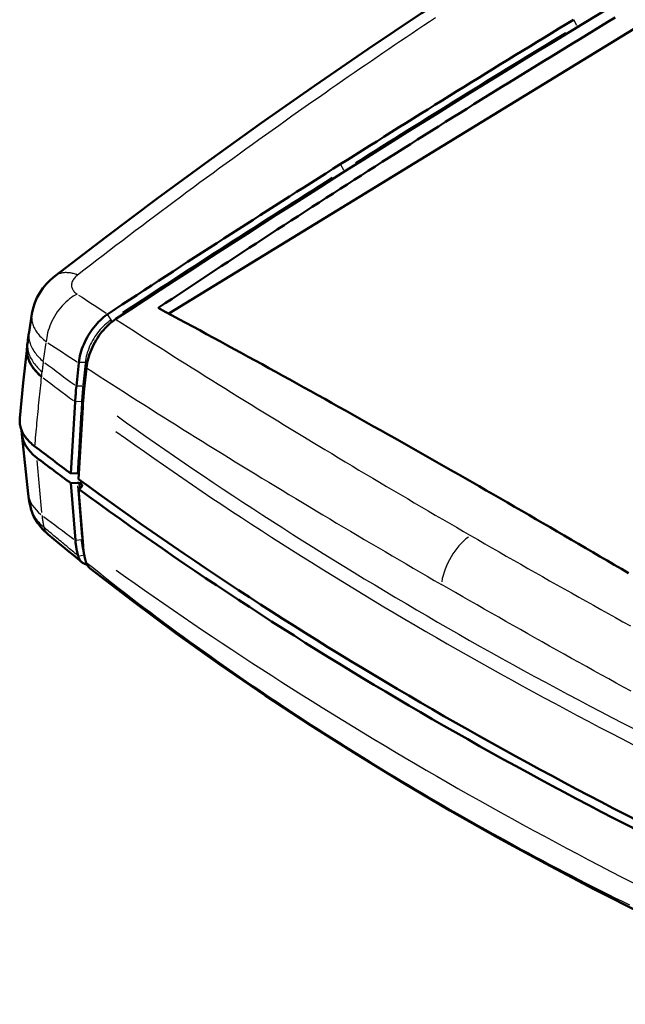
# Model space of a CAD drawing. Units: millimetres. Extents: x 0 to 594, y 0 to 420.
# Drawn here: x 454 to 484, y 60 to 109 of the extents above; entities that cross this region are included whole.
import ezdxf

# ---------------------------------------------------------------- set-up
doc = ezdxf.new("R2010")
doc.units = ezdxf.units.MM
doc.layers.add('Spigoli tangenti visibili(ISO)', color=251, linetype='Continuous', lineweight=30)
doc.layers.add('Spigoli visibili(ISO)', color=7, linetype='Continuous', lineweight=50)

msp = doc.modelspace()

# ---------------------------------------------------------------- linework, layer by layer
at = {"layer": 'Spigoli tangenti visibili(ISO)'}
for p, q in [((481.713, 108.813), (481.554, 109.082)), ((469.832, 101.819), (469.994, 101.553)), ((456.347, 95.609), (456.347, 95.609)), ((456.538, 95.362), (456.538, 95.362)), ((458.122, 94.279), (458.288, 94.016)), ((456.991, 91.884), (456.701, 91.878)), ((457.001, 91.824), (456.893, 90.751)), ((454.819, 91.168), (454.818, 91.162)), ((456.871, 90.691), (456.58, 90.686)), ((456.808, 89.925), (456.518, 89.91)), ((454.823, 84.35), (454.593, 86.95)), ((456.622, 85.692), (456.826, 83.126)), ((456.532, 82.951), (456.822, 82.982)), ((456.659, 82.16), (456.957, 82.226))]:
    msp.add_line(p, q, dxfattribs=at)
at = {"layer": 'Spigoli tangenti visibili(ISO)', "flags": 128}
for points in [[(474.604, 109.188), (474.31, 108.993), (474.017, 108.797), (473.724, 108.601), (473.432, 108.404), (473.139, 108.207), (472.847, 108.01), (472.555, 107.813), (472.264, 107.615), (471.972, 107.417), (471.681, 107.218), (471.39, 107.019), (471.099, 106.82), (470.808, 106.621), (470.518, 106.421), (470.228, 106.221), (469.938, 106.02), (469.648, 105.82), (469.359, 105.619), (469.065, 105.414), (468.73, 105.18), (468.396, 104.947), (468.063, 104.712), (467.729, 104.478), (467.397, 104.243), (467.064, 104.007), (466.732, 103.771), (466.4, 103.535), (466.069, 103.299), (465.738, 103.062), (465.407, 102.824), (465.077, 102.587), (464.747, 102.349), (464.418, 102.11), (464.089, 101.871), (463.76, 101.632), (463.432, 101.392), (463.104, 101.152), (462.776, 100.912), (462.449, 100.671), (462.122, 100.43), (461.796, 100.189), (461.47, 99.947), (461.144, 99.704), (460.819, 99.462), (460.494, 99.219), (460.17, 98.975), (459.846, 98.732), (459.522, 98.487), (459.199, 98.243), (458.876, 97.998), (458.553, 97.753), (458.231, 97.507), (457.909, 97.261), (457.588, 97.014), (457.267, 96.768), (456.946, 96.52), (456.626, 96.273)], [(456.626, 96.273), (456.574, 96.292), (456.522, 96.31), (456.47, 96.327), (456.418, 96.341), (456.366, 96.354), (456.313, 96.366), (456.261, 96.375), (456.209, 96.382), (456.158, 96.388), (456.106, 96.391), (456.056, 96.393), (456.005, 96.392), (455.956, 96.389), (455.907, 96.384), (455.859, 96.377), (455.812, 96.367), (455.766, 96.356), (455.721, 96.342), (455.677, 96.326), (455.635, 96.308), (455.594, 96.288), (455.554, 96.265), (455.516, 96.241), (455.479, 96.214)], [(456.626, 96.273), (456.58, 96.235), (456.537, 96.197), (456.498, 96.158), (456.463, 96.118), (456.431, 96.077), (456.403, 96.035), (456.379, 95.992), (456.359, 95.949), (456.342, 95.906), (456.33, 95.862), (456.323, 95.818), (456.319, 95.775), (456.32, 95.732), (456.325, 95.689), (456.335, 95.647), (456.348, 95.606), (456.366, 95.566), (456.388, 95.526), (456.414, 95.488), (456.443, 95.451), (456.477, 95.416), (456.514, 95.382), (456.555, 95.349), (456.599, 95.318)], [(456.599, 95.318), (456.506, 95.265), (456.411, 95.207), (456.316, 95.142), (456.222, 95.071), (456.128, 94.994), (456.035, 94.911), (455.944, 94.822), (455.855, 94.729), (455.769, 94.63), (455.686, 94.526), (455.607, 94.419), (455.532, 94.308), (455.462, 94.194), (455.396, 94.078), (455.336, 93.961), (455.281, 93.842), (455.232, 93.723), (455.189, 93.604), (455.152, 93.485), (455.12, 93.369), (455.095, 93.254), (455.074, 93.141), (455.06, 93.032), (455.051, 92.925)], [(454.328, 94.321), (454.318, 94.221), (454.316, 94.147), (454.318, 94.088), (454.323, 94.029), (454.331, 93.97), (454.342, 93.911), (454.357, 93.851), (454.374, 93.792), (454.395, 93.734), (454.418, 93.676), (454.445, 93.619), (454.474, 93.562), (454.505, 93.509), (454.533, 93.463), (454.566, 93.415), (454.602, 93.365), (454.641, 93.314), (454.685, 93.262), (454.733, 93.208), (454.787, 93.153), (454.845, 93.097), (454.908, 93.04), (454.977, 92.983), (455.051, 92.925)], [(458.297, 94.002), (458.217, 93.948), (458.139, 93.89), (458.062, 93.827), (457.985, 93.76), (457.91, 93.689), (457.836, 93.613), (457.764, 93.533), (457.693, 93.449), (457.626, 93.363), (457.561, 93.274), (457.498, 93.182), (457.438, 93.087), (457.381, 92.99), (457.327, 92.892), (457.278, 92.793), (457.231, 92.692), (457.189, 92.59), (457.15, 92.488), (457.115, 92.385), (457.085, 92.283), (457.059, 92.182), (457.037, 92.082), (457.02, 91.982), (457.007, 91.884)], [(458.537, 94.058), (458.853, 93.854), (459.17, 93.65), (459.488, 93.446), (459.806, 93.242), (460.126, 93.038), (460.446, 92.834), (460.767, 92.63), (461.089, 92.426), (461.411, 92.221), (461.735, 92.017), (462.059, 91.812), (462.384, 91.608), (462.71, 91.403), (463.037, 91.198), (463.364, 90.994), (463.693, 90.789), (464.022, 90.584), (464.352, 90.379), (464.683, 90.174), (465.015, 89.969), (465.347, 89.764), (465.681, 89.558), (466.015, 89.353), (466.35, 89.148), (466.686, 88.942), (467.022, 88.737), (467.359, 88.531), (467.696, 88.327), (468.034, 88.121), (468.373, 87.916), (468.712, 87.711), (469.052, 87.506), (469.393, 87.301), (469.735, 87.096), (470.078, 86.89), (470.421, 86.685), (470.765, 86.48), (471.11, 86.274), (471.456, 86.069), (471.802, 85.864), (472.149, 85.658), (472.497, 85.453), (472.846, 85.247), (473.195, 85.041), (473.546, 84.836), (473.897, 84.63), (474.249, 84.424), (474.601, 84.218), (474.954, 84.013), (475.308, 83.807), (475.663, 83.601), (476.019, 83.395), (476.375, 83.189)], [(454.186, 93.404), (454.178, 93.341), (454.173, 93.278), (454.172, 93.214), (454.175, 93.15), (454.181, 93.085), (454.191, 93.021), (454.205, 92.956), (454.221, 92.891), (454.242, 92.827), (454.266, 92.762), (454.293, 92.698), (454.323, 92.635), (454.356, 92.571), (454.393, 92.509), (454.433, 92.447), (454.475, 92.386), (454.52, 92.325), (454.568, 92.266), (454.618, 92.207), (454.671, 92.15), (454.726, 92.093), (454.783, 92.038), (454.841, 91.984), (454.902, 91.931)], [(454.118, 92.913), (454.111, 92.848), (454.108, 92.782), (454.108, 92.716), (454.112, 92.65), (454.119, 92.583), (454.129, 92.517), (454.144, 92.451), (454.161, 92.384), (454.182, 92.318), (454.206, 92.252), (454.234, 92.187), (454.264, 92.122), (454.298, 92.058), (454.335, 91.994), (454.374, 91.932), (454.417, 91.87), (454.462, 91.809), (454.509, 91.749), (454.559, 91.689), (454.612, 91.631), (454.666, 91.574), (454.723, 91.519), (454.781, 91.464), (454.841, 91.411)], [(454.902, 91.931), (454.899, 91.905), (454.896, 91.885), (454.894, 91.868), (454.892, 91.855), (454.891, 91.847), (454.89, 91.843), (454.889, 91.831), (454.886, 91.805), (454.882, 91.775), (454.878, 91.744), (454.874, 91.709), (454.87, 91.67), (454.866, 91.633), (454.862, 91.6), (454.859, 91.569), (454.856, 91.542), (454.853, 91.517), (454.851, 91.495), (454.849, 91.481), (454.848, 91.467), (454.846, 91.453), (454.845, 91.439), (454.843, 91.425), (454.841, 91.411)], [(457.068, 91.61), (457.385, 91.406), (457.703, 91.201), (458.021, 90.996), (458.34, 90.792), (458.66, 90.587), (458.981, 90.382), (459.302, 90.177), (459.624, 89.973), (459.947, 89.768), (460.271, 89.563), (460.596, 89.358), (460.921, 89.153), (461.247, 88.948), (461.574, 88.743), (461.901, 88.538), (462.229, 88.333), (462.558, 88.128), (462.888, 87.923), (463.219, 87.718), (463.55, 87.513), (463.882, 87.308), (464.215, 87.103), (464.549, 86.898), (464.883, 86.693), (465.218, 86.487), (465.554, 86.282), (465.89, 86.077), (466.228, 85.872), (466.566, 85.666), (466.905, 85.461), (467.244, 85.256), (467.585, 85.05), (467.926, 84.845), (468.268, 84.64), (468.61, 84.434), (468.954, 84.229), (469.298, 84.023), (469.643, 83.818), (469.989, 83.612), (470.335, 83.407), (470.682, 83.201), (471.03, 82.996), (471.379, 82.79), (471.728, 82.584), (472.078, 82.379), (472.429, 82.173), (472.781, 81.967), (473.134, 81.762), (473.487, 81.556), (473.841, 81.35), (474.195, 81.144), (474.551, 80.938), (474.907, 80.733)], [(454.479, 87.661), (454.492, 87.808), (454.505, 87.954), (454.518, 88.101), (454.531, 88.248), (454.545, 88.394), (454.558, 88.541), (454.571, 88.687), (454.585, 88.833), (454.599, 88.98), (454.612, 89.126), (454.626, 89.272), (454.64, 89.418), (454.654, 89.564), (454.668, 89.71), (454.682, 89.856), (454.697, 90.002), (454.711, 90.147), (454.726, 90.292), (454.741, 90.438), (454.756, 90.583), (454.771, 90.728), (454.787, 90.872), (454.802, 91.017), (454.818, 91.161)], [(454.819, 91.168), (454.819, 91.172), (454.82, 91.178), (454.82, 91.184), (454.821, 91.191), (454.822, 91.199), (454.822, 91.209), (454.823, 91.219), (454.824, 91.231), (454.825, 91.244), (454.827, 91.258), (454.828, 91.273), (454.829, 91.29), (454.831, 91.306), (454.832, 91.321), (454.833, 91.336), (454.835, 91.349), (454.836, 91.36), (454.837, 91.371), (454.838, 91.38), (454.839, 91.389), (454.84, 91.396), (454.84, 91.402), (454.841, 91.407), (454.841, 91.411)], [(456.887, 90.691), (456.883, 90.659), (456.88, 90.627), (456.877, 90.595), (456.874, 90.563), (456.871, 90.531), (456.868, 90.499), (456.865, 90.467), (456.862, 90.435), (456.86, 90.403), (456.857, 90.371), (456.854, 90.339), (456.851, 90.307), (456.849, 90.275), (456.846, 90.243), (456.844, 90.211), (456.841, 90.179), (456.839, 90.148), (456.837, 90.116), (456.835, 90.084), (456.832, 90.052), (456.83, 90.021), (456.828, 89.989), (456.826, 89.958), (456.824, 89.926)], [(456.974, 90.683), (456.97, 90.684), (456.967, 90.685), (456.963, 90.686), (456.959, 90.686), (456.955, 90.687), (456.951, 90.687), (456.947, 90.688), (456.944, 90.688), (456.94, 90.689), (456.936, 90.689), (456.932, 90.69), (456.929, 90.69), (456.925, 90.69), (456.921, 90.691), (456.918, 90.691), (456.914, 90.691), (456.911, 90.691), (456.907, 90.691), (456.904, 90.691), (456.9, 90.691), (456.897, 90.691), (456.893, 90.691), (456.89, 90.691), (456.887, 90.691)], [(456.824, 89.926), (456.815, 89.776), (456.806, 89.626), (456.797, 89.476), (456.788, 89.326), (456.779, 89.176), (456.77, 89.025), (456.761, 88.875), (456.752, 88.725), (456.743, 88.575), (456.734, 88.425), (456.725, 88.275), (456.717, 88.125), (456.708, 87.975), (456.699, 87.825), (456.69, 87.675), (456.681, 87.525), (456.672, 87.375), (456.663, 87.225), (456.654, 87.075), (456.645, 86.925), (456.636, 86.775), (456.627, 86.625), (456.618, 86.475), (456.609, 86.324)], [(454.286, 84.519), (454.298, 84.479), (454.311, 84.439), (454.326, 84.399), (454.342, 84.359), (454.359, 84.319), (454.378, 84.279), (454.398, 84.24), (454.42, 84.2), (454.442, 84.161), (454.467, 84.122), (454.492, 84.083), (454.519, 84.044), (454.547, 84.006), (454.576, 83.967), (454.607, 83.929), (454.639, 83.892), (454.672, 83.854), (454.707, 83.817), (454.742, 83.78), (454.779, 83.744), (454.817, 83.708), (454.856, 83.672), (454.897, 83.637), (454.938, 83.602)], [(454.836, 84.206), (454.838, 84.18), (454.841, 84.154), (454.843, 84.128), (454.846, 84.102), (454.849, 84.076), (454.853, 84.05), (454.856, 84.024), (454.86, 83.999), (454.863, 83.973), (454.867, 83.948), (454.871, 83.922), (454.875, 83.897), (454.88, 83.872), (454.884, 83.847), (454.889, 83.822), (454.894, 83.797), (454.899, 83.772), (454.904, 83.748), (454.909, 83.723), (454.915, 83.699), (454.92, 83.674), (454.926, 83.65), (454.932, 83.626), (454.938, 83.602)], [(456.654, 82.175), (456.582, 82.233), (456.51, 82.292), (456.438, 82.351), (456.366, 82.41), (456.294, 82.469), (456.222, 82.528), (456.15, 82.588), (456.079, 82.647), (456.007, 82.706), (455.935, 82.765), (455.864, 82.825), (455.792, 82.884), (455.721, 82.944), (455.649, 83.003), (455.578, 83.063), (455.507, 83.123), (455.435, 83.182), (455.364, 83.242), (455.293, 83.302), (455.222, 83.362), (455.151, 83.422), (455.08, 83.482), (455.009, 83.542), (454.938, 83.602)], [(454.938, 83.602), (454.942, 83.583), (454.947, 83.565), (454.952, 83.547), (454.957, 83.529), (454.963, 83.511), (454.969, 83.494), (454.975, 83.477), (454.982, 83.46), (454.989, 83.443), (454.997, 83.427), (455.005, 83.412), (455.014, 83.396), (455.022, 83.381), (455.032, 83.367), (455.041, 83.352), (455.051, 83.338), (455.061, 83.325), (455.072, 83.311), (455.083, 83.299), (455.094, 83.286), (455.106, 83.274), (455.118, 83.262), (455.13, 83.251), (455.143, 83.24)], [(476.375, 83.189), (476.732, 82.983), (477.09, 82.777), (477.449, 82.571), (477.808, 82.365), (478.168, 82.159), (478.529, 81.953), (478.891, 81.747), (479.253, 81.54), (479.616, 81.334), (479.98, 81.128), (480.345, 80.922), (480.71, 80.716), (481.076, 80.509), (481.443, 80.303), (481.81, 80.097), (482.178, 79.89), (482.547, 79.684), (482.917, 79.478), (483.288, 79.271), (483.659, 79.065), (484.031, 78.858), (484.403, 78.652)], [(456.838, 82.983), (456.839, 82.983), (456.841, 82.984), (456.842, 82.984), (456.844, 82.984), (456.845, 82.984), (456.846, 82.984), (456.848, 82.984), (456.849, 82.984), (456.851, 82.984), (456.852, 82.985), (456.854, 82.985), (456.855, 82.985), (456.857, 82.985), (456.858, 82.985), (456.859, 82.985), (456.861, 82.985), (456.862, 82.985), (456.864, 82.985), (456.865, 82.985), (456.867, 82.985), (456.868, 82.985), (456.87, 82.985), (456.871, 82.985), (456.872, 82.985)], [(457.048, 81.855), (457.367, 81.598), (457.687, 81.342), (458.008, 81.087), (458.33, 80.834), (458.653, 80.581), (458.977, 80.33), (459.302, 80.079), (459.627, 79.83), (459.954, 79.582), (460.281, 79.334), (460.609, 79.088), (460.938, 78.843), (461.268, 78.599), (461.599, 78.356), (461.931, 78.114), (462.263, 77.873), (462.596, 77.633), (462.93, 77.394), (463.264, 77.156), (463.599, 76.919), (463.935, 76.683), (464.272, 76.448), (464.609, 76.214), (464.947, 75.981), (465.286, 75.749), (465.626, 75.518), (465.966, 75.288), (466.306, 75.059), (466.647, 74.831), (466.989, 74.604), (467.332, 74.378), (467.675, 74.153), (468.019, 73.928), (468.363, 73.705), (468.708, 73.483), (469.053, 73.261), (469.399, 73.041), (469.745, 72.821), (470.092, 72.603), (470.44, 72.385), (470.788, 72.168), (471.136, 71.953), (471.485, 71.738), (471.835, 71.524), (472.185, 71.311), (472.535, 71.099), (472.886, 70.888), (473.237, 70.678), (473.589, 70.469), (473.942, 70.26), (474.294, 70.053), (474.648, 69.847), (475.001, 69.641), (475.355, 69.437), (475.71, 69.233), (476.065, 69.031), (476.421, 68.829), (476.776, 68.629), (477.133, 68.429), (477.49, 68.23), (477.847, 68.032), (478.205, 67.835), (478.563, 67.64), (478.921, 67.445), (479.28, 67.251), (479.64, 67.058), (480, 66.866), (480.36, 66.674), (480.721, 66.484), (481.083, 66.295), (481.445, 66.107), (481.807, 65.92), (482.17, 65.733), (482.533, 65.548), (482.897, 65.364), (483.262, 65.181), (483.627, 64.998), (483.992, 64.817), (484.358, 64.637)], [(484.44, 75.368), (484.064, 75.574), (483.689, 75.781), (483.314, 75.988), (482.94, 76.194), (482.567, 76.401), (482.195, 76.607), (481.823, 76.814), (481.452, 77.02), (481.082, 77.227), (480.713, 77.433), (480.344, 77.639), (479.977, 77.846), (479.61, 78.052), (479.243, 78.259), (478.878, 78.465), (478.513, 78.671), (478.149, 78.878), (477.786, 79.084), (477.423, 79.29), (477.061, 79.496), (476.7, 79.702), (476.34, 79.908), (475.981, 80.115), (475.622, 80.321), (475.264, 80.527), (474.907, 80.733)]]:
    msp.add_lwpolyline(points, dxfattribs=at)
at = {"layer": 'Spigoli tangenti visibili(ISO)'}
for centre, major_axis, ratio, start_param, end_param in [((481.834, 108.84), (-0.128, 0.185), 0.518421, 1.454204, 1.756415), ((496.354, -530.063), (-396.529, -686.809), 0.57735, 3.954132, 3.972952), ((470.114, 101.578), (-0.131, 0.183), 0.505118, 1.446942, 1.769119), ((496.354, -530.063), (-396.529, -686.809), 0.57735, 3.975043, 3.993862), ((608.813, 78.134), (199.248, -72.554), 0.23803, 3.934447, 3.945076), ((430.183, 112.929), (12.351, -39.363), 0.56147, 0.844706, 0.870793), ((608.337, 77.073), (200.313, -71.895), 0.243569, 3.933307, 3.944512), ((633.541, 170.539), (224.61, 0), 0.577349, 3.793447, 3.804345), ((633.541, 169.797), (-224.698, 0), 0.577349, 0.651762, 0.662795), ((456.844, 89.796), (-0.225, 0), 0.577349, 4.462483, 4.783715), ((633.541, 170.539), (224.61, 0), 0.577349, 3.81964, 4.034343), ((633.541, 169.797), (224.698, 0), 0.577349, 3.819682, 4.034301), ((457.563, 85.406), (-3.428, 0), 0.57735, 0.091366, 0.621697), ((633.541, 162.83), (-224.678, 0), 0.57735, 0.651772, 0.662784), ((476.486, 81.421), (1.125, 1.949), 0.577142, 0.924062, 2.165074), ((633.541, 162.829), (224.678, 0), 0.577349, 3.819673, 4.03431)]:
    msp.add_ellipse(centre, major_axis=major_axis, ratio=ratio, start_param=start_param, end_param=end_param, dxfattribs=at)
at = {"layer": 'Spigoli visibili(ISO)'}
for p, q in [((461.203, 94.337), (504.413, 120.765)), ((456.32, 95.727), (456.321, 95.727)), ((454.186, 93.404), (454.328, 94.321)), ((454.328, 94.323), (454.328, 94.321)), ((458.142, 94.314), (458.113, 94.294)), ((458.554, 94.069), (458.537, 94.058)), ((454.085, 92.618), (454.084, 92.609)), ((454.118, 92.913), (454.118, 92.913)), ((456.683, 91.86), (456.564, 90.687)), ((457.067, 91.6), (456.947, 90.407)), ((457.068, 91.61), (457.067, 91.6)), ((456.564, 90.685), (456.564, 90.687)), ((456.947, 90.407), (456.947, 90.406)), ((456.502, 89.909), (456.286, 86.308)), ((456.884, 89.628), (456.669, 86.026)), ((454.141, 85.283), (453.82, 88.273)), ((456.609, 86.324), (456.286, 86.308)), ((456.286, 85.818), (456.61, 85.835)), ((456.286, 85.818), (456.515, 82.95)), ((456.797, 85.618), (456.669, 85.536)), ((456.85, 85.894), (456.727, 85.823)), ((456.727, 85.823), (456.727, 85.823)), ((456.746, 85.586), (456.727, 85.823)), ((456.727, 85.823), (456.746, 85.586)), ((456.669, 85.536), (456.898, 82.667)), ((455.143, 83.24), (455.144, 83.24)), ((456.654, 82.175), (456.659, 82.16)), ((457.198, 81.734), (457.198, 81.734))]:
    msp.add_line(p, q, dxfattribs=at)
at = {"layer": 'Spigoli visibili(ISO)', "flags": 128}
for points in [[(455.478, 96.213), (458.042, 98.176), (460.629, 100.113), (463.239, 102.026), (465.872, 103.914), (468.527, 105.776), (471.205, 107.613), (473.904, 109.425), (476.625, 111.211), (479.368, 112.971), (482.131, 114.705), (484.915, 116.413), (487.72, 118.094), (490.545, 119.749), (493.39, 121.376), (496.256, 122.978), (499.142, 124.553)], [(483.634, 109.199), (483.278, 108.984), (482.922, 108.769), (482.566, 108.554), (482.211, 108.338), (481.855, 108.122), (481.5, 107.906), (481.144, 107.689), (480.789, 107.472), (480.434, 107.255), (480.079, 107.037), (479.724, 106.82), (479.369, 106.601), (479.014, 106.383), (478.659, 106.164), (478.305, 105.945), (477.95, 105.726), (477.596, 105.506), (477.241, 105.287), (476.887, 105.066), (476.533, 104.846), (476.179, 104.625), (475.825, 104.404), (475.471, 104.183), (475.117, 103.961), (474.763, 103.739), (474.409, 103.517), (474.056, 103.294), (473.702, 103.071), (473.349, 102.848), (472.995, 102.625), (472.642, 102.401), (472.289, 102.177), (471.936, 101.953), (471.583, 101.728), (471.23, 101.503), (470.877, 101.278), (470.524, 101.052), (470.171, 100.826), (469.819, 100.6), (469.466, 100.374), (469.114, 100.147), (468.761, 99.92), (468.409, 99.693), (468.057, 99.465), (467.705, 99.237), (467.353, 99.009), (467.001, 98.781), (466.649, 98.552), (466.298, 98.323), (465.946, 98.093), (465.594, 97.864), (465.243, 97.634), (464.891, 97.403), (464.54, 97.173), (464.189, 96.942), (463.838, 96.711), (463.487, 96.479), (463.136, 96.248), (462.785, 96.016), (462.434, 95.783), (462.083, 95.55), (461.733, 95.318), (461.382, 95.084), (461.032, 94.851), (460.681, 94.617)], [(454.328, 94.323), (454.385, 94.601), (454.471, 94.873), (454.583, 95.133), (454.721, 95.382), (454.882, 95.615), (455.063, 95.832), (455.263, 96.032), (455.479, 96.214)], [(478.586, 84.638), (478.229, 84.844), (477.873, 85.049), (477.518, 85.254), (477.162, 85.458), (476.807, 85.662), (476.452, 85.865), (476.097, 86.068), (475.742, 86.271), (475.388, 86.474), (475.033, 86.675), (474.679, 86.877), (474.325, 87.078), (473.972, 87.279), (473.618, 87.479), (473.265, 87.679), (472.912, 87.879), (472.559, 88.078), (472.206, 88.277), (471.854, 88.475), (471.501, 88.673), (471.149, 88.871), (470.797, 89.068), (470.446, 89.265), (470.094, 89.462), (469.743, 89.658), (469.392, 89.853), (469.041, 90.049), (468.69, 90.243), (468.34, 90.438), (467.99, 90.632), (467.64, 90.826), (467.29, 91.019), (466.94, 91.212), (466.591, 91.404), (466.241, 91.597), (465.892, 91.788), (465.544, 91.98), (465.195, 92.171), (464.847, 92.361), (464.498, 92.551), (464.15, 92.741), (463.802, 92.93), (463.455, 93.119), (463.107, 93.308), (462.76, 93.496), (462.413, 93.684), (462.067, 93.871), (461.72, 94.058), (461.374, 94.245), (461.027, 94.431), (460.681, 94.617)], [(456.684, 91.878), (456.699, 91.987), (456.718, 92.098), (456.743, 92.211), (456.772, 92.326), (456.806, 92.442), (456.845, 92.558), (456.888, 92.675), (456.936, 92.791), (456.988, 92.905), (457.043, 93.018), (457.102, 93.129), (457.163, 93.237), (457.227, 93.34), (457.294, 93.442), (457.366, 93.544), (457.441, 93.644), (457.52, 93.742), (457.603, 93.838), (457.676, 93.916), (457.754, 93.995), (457.837, 94.073), (457.925, 94.15), (458.017, 94.224), (458.113, 94.294)], [(458.537, 94.058), (458.446, 93.995), (458.356, 93.927), (458.267, 93.854), (458.178, 93.775), (458.092, 93.691), (458.007, 93.603), (457.925, 93.51), (457.845, 93.415), (457.768, 93.315), (457.693, 93.211), (457.621, 93.104), (457.553, 92.995), (457.489, 92.883), (457.428, 92.771), (457.372, 92.656), (457.319, 92.539), (457.271, 92.422), (457.227, 92.304), (457.189, 92.187), (457.155, 92.07), (457.126, 91.954), (457.101, 91.838), (457.082, 91.723), (457.068, 91.61)], [(454.118, 92.913), (454.132, 93.021), (454.148, 93.14), (454.165, 93.269), (454.186, 93.404)], [(453.722, 89.091), (453.898, 90.855), (454.085, 92.626)], [(454.818, 91.161), (454.759, 91.212), (454.702, 91.264), (454.646, 91.317), (454.593, 91.371), (454.541, 91.427), (454.492, 91.483), (454.445, 91.541), (454.4, 91.6), (454.358, 91.659), (454.319, 91.719), (454.282, 91.78), (454.248, 91.842), (454.217, 91.904), (454.189, 91.967), (454.164, 92.031), (454.142, 92.095), (454.123, 92.159), (454.107, 92.223), (454.095, 92.288), (454.086, 92.352), (454.08, 92.417), (454.078, 92.481), (454.079, 92.546), (454.084, 92.609)], [(454.819, 91.168), (454.736, 91.241), (454.658, 91.313), (454.587, 91.385), (454.522, 91.457), (454.463, 91.527), (454.408, 91.597), (454.359, 91.666), (454.315, 91.734), (454.276, 91.8), (454.241, 91.865), (454.21, 91.929), (454.183, 91.991), (454.16, 92.051), (454.14, 92.11), (454.124, 92.167), (454.11, 92.222), (454.099, 92.275), (454.091, 92.327), (454.085, 92.376), (454.081, 92.424), (454.079, 92.469), (454.079, 92.513), (454.081, 92.567), (454.086, 92.633)], [(454.084, 92.614), (454.084, 92.614), (454.084, 92.615), (454.084, 92.615), (454.084, 92.616), (454.085, 92.616), (454.085, 92.617), (454.085, 92.617), (454.085, 92.618), (454.085, 92.618), (454.085, 92.619), (454.085, 92.619), (454.085, 92.62), (454.085, 92.62), (454.085, 92.621), (454.085, 92.621), (454.085, 92.622), (454.085, 92.622), (454.085, 92.623), (454.085, 92.623), (454.085, 92.624), (454.085, 92.624), (454.085, 92.625), (454.085, 92.625), (454.086, 92.626)], [(454.086, 92.633), (454.092, 92.69), (454.1, 92.759), (454.118, 92.913)], [(456.683, 91.86), (456.683, 91.861), (456.683, 91.862), (456.683, 91.862), (456.683, 91.863), (456.683, 91.864), (456.683, 91.865), (456.683, 91.865), (456.683, 91.866), (456.683, 91.867), (456.683, 91.868), (456.683, 91.868), (456.683, 91.869), (456.684, 91.87), (456.684, 91.871), (456.684, 91.871), (456.684, 91.872), (456.684, 91.873), (456.684, 91.874), (456.684, 91.874), (456.684, 91.875), (456.684, 91.876), (456.684, 91.877), (456.684, 91.877), (456.684, 91.878)], [(457.108, 91.873), (457.104, 91.874), (457.1, 91.875), (457.096, 91.876), (457.092, 91.877), (457.088, 91.877), (457.084, 91.878), (457.08, 91.879), (457.076, 91.88), (457.072, 91.88), (457.068, 91.881), (457.063, 91.881), (457.059, 91.882), (457.055, 91.882), (457.051, 91.883), (457.046, 91.883), (457.042, 91.883), (457.038, 91.884), (457.033, 91.884), (457.029, 91.884), (457.025, 91.884), (457.02, 91.884), (457.016, 91.884), (457.011, 91.884), (457.007, 91.884)], [(454.479, 87.661), (454.411, 87.714), (454.347, 87.768), (454.285, 87.823), (454.227, 87.879), (454.171, 87.935), (454.119, 87.992), (454.072, 88.048), (454.028, 88.104), (453.986, 88.161), (453.948, 88.219), (453.912, 88.277), (453.878, 88.338), (453.847, 88.399), (453.82, 88.461), (453.795, 88.524), (453.774, 88.587), (453.756, 88.65), (453.742, 88.712), (453.73, 88.775), (453.722, 88.838), (453.717, 88.901), (453.716, 88.964), (453.717, 89.028), (453.722, 89.091)], [(456.727, 85.823), (456.742, 85.818), (456.757, 85.812), (456.771, 85.806), (456.784, 85.8), (456.796, 85.793), (456.808, 85.785), (456.818, 85.777), (456.827, 85.768), (456.835, 85.759), (456.841, 85.75), (456.847, 85.74), (456.851, 85.731), (456.853, 85.721), (456.855, 85.711), (456.854, 85.701), (456.853, 85.691), (456.85, 85.681), (456.846, 85.671), (456.841, 85.661), (456.835, 85.652), (456.827, 85.643), (456.818, 85.634), (456.808, 85.626), (456.797, 85.618)], [(454.286, 84.519), (454.199, 84.893), (454.141, 85.283)], [(484.311, 81.297), (483.952, 81.509), (483.593, 81.72), (483.234, 81.931), (482.875, 82.142), (482.517, 82.352), (482.158, 82.562), (481.8, 82.771), (481.442, 82.98), (481.084, 83.189), (480.727, 83.397), (480.369, 83.605), (480.012, 83.812), (479.655, 84.019), (479.298, 84.226), (478.942, 84.432), (478.586, 84.638)], [(455.143, 83.24), (454.856, 83.512), (454.611, 83.821), (454.507, 83.988), (454.417, 84.162), (454.342, 84.344), (454.283, 84.531)], [(456.852, 81.836), (456.73, 81.936), (456.617, 82.034), (456.416, 82.204), (456.21, 82.37), (455.996, 82.543), (455.144, 83.24)], [(456.654, 82.175), (456.646, 82.204), (456.637, 82.235), (456.629, 82.265), (456.621, 82.295), (456.613, 82.326), (456.606, 82.357), (456.599, 82.388), (456.592, 82.42), (456.585, 82.451), (456.579, 82.483), (456.573, 82.515), (456.567, 82.548), (456.561, 82.58), (456.556, 82.613), (456.55, 82.646), (456.546, 82.679), (456.541, 82.712), (456.537, 82.745), (456.532, 82.779), (456.528, 82.813), (456.525, 82.847), (456.521, 82.881), (456.518, 82.915), (456.515, 82.95)], [(456.838, 82.983), (456.84, 82.959), (456.842, 82.934), (456.844, 82.909), (456.847, 82.885), (456.849, 82.86), (456.852, 82.836), (456.855, 82.812), (456.858, 82.788), (456.861, 82.764), (456.865, 82.74), (456.868, 82.716), (456.872, 82.692), (456.875, 82.668), (456.879, 82.645), (456.883, 82.621), (456.887, 82.598), (456.892, 82.575), (456.896, 82.552), (456.901, 82.529), (456.905, 82.506), (456.91, 82.483), (456.915, 82.461), (456.92, 82.438), (456.925, 82.416)], [(456.898, 82.666), (456.901, 82.63), (456.904, 82.594), (456.908, 82.559), (456.912, 82.524), (456.916, 82.489), (456.92, 82.454), (456.925, 82.419), (456.93, 82.385), (456.935, 82.351), (456.941, 82.317), (456.946, 82.283), (456.952, 82.249), (456.959, 82.216), (456.965, 82.183), (456.972, 82.15), (456.979, 82.117), (456.986, 82.085), (456.994, 82.052), (457.002, 82.02), (457.01, 81.988), (457.019, 81.957), (457.027, 81.926), (457.036, 81.894), (457.046, 81.864)], [(456.659, 82.16), (456.667, 82.134), (456.677, 82.105), (456.687, 82.076), (456.698, 82.048), (456.71, 82.02), (456.722, 81.995), (456.734, 81.972), (456.748, 81.95), (456.762, 81.929), (456.778, 81.908), (456.796, 81.888), (456.815, 81.869), (456.836, 81.849), (456.859, 81.831), (456.88, 81.815), (456.902, 81.801), (456.924, 81.789), (456.946, 81.778), (456.969, 81.769), (456.992, 81.761), (457.017, 81.753), (457.042, 81.747), (457.068, 81.741), (457.095, 81.737)], [(457.048, 81.855), (457.054, 81.838), (457.059, 81.822), (457.065, 81.805), (457.072, 81.789), (457.078, 81.774), (457.085, 81.759), (457.092, 81.744), (457.099, 81.729), (457.107, 81.715), (457.115, 81.701), (457.123, 81.687), (457.131, 81.674), (457.14, 81.66), (457.149, 81.648), (457.158, 81.635), (457.168, 81.623), (457.177, 81.611), (457.187, 81.6), (457.198, 81.589), (457.208, 81.578), (457.219, 81.568), (457.23, 81.558), (457.241, 81.548), (457.252, 81.539)], [(495.173, 59.645), (492.594, 60.717), (490.045, 61.833), (487.525, 62.992), (485.033, 64.192), (482.569, 65.432), (480.133, 66.712), (477.722, 68.029), (475.338, 69.384), (472.978, 70.775), (470.643, 72.2), (468.333, 73.662), (466.05, 75.16), (463.797, 76.697), (461.578, 78.272), (459.395, 79.886), (457.252, 81.539)]]:
    msp.add_lwpolyline(points, dxfattribs=at)
at = {"layer": 'Spigoli visibili(ISO)'}
for centre, major_axis, ratio, start_param, end_param in [((496.642, -530.244), (-396.693, -687.094), 0.577351, 3.911223, 3.994934), ((496.211, -529.959), (396.634, 687.027), 0.577366, 0.811505, 0.832417), ((496.217, -529.954), (396.622, 687.021), 0.577373, 0.832411, 0.85327), ((458.405, 94.04), (-0.134, 0.181), 0.491583, 1.421031, 1.847125), ((468.927, 96.082), (8.8, 15.3), 0.576252, 2.232278, 2.283863), ((469.338, 95.791), (-8.829, -15.294), 0.577307, 5.374707, 5.426401), ((457.563, 88.406), (-3.75, 0), 0.57735, 6.251885, 6.934345), ((633.541, 166.32), (-225, 0), 0.577349, 0.650416, 0.663571), ((633.541, 165.83), (-225, 0), 0.57735, 0.65116, 0.663571), ((456.629, 86.195), (0.225, 0), 0.577349, 1.313581, 1.65992), ((456.629, 85.705), (-0.225, -0.001), 0.577342, 4.263018, 4.795787), ((633.541, 166.32), (225, 0), 0.577349, 3.80792, 4.046063), ((633.541, 165.83), (-225, 0), 0.577349, 0.666327, 0.90447), ((461.266, 84.971), (-3.447, -4.291), 0.624395, 5.881283, 5.883694)]:
    msp.add_ellipse(centre, major_axis=major_axis, ratio=ratio, start_param=start_param, end_param=end_param, dxfattribs=at)

doc.saveas('drawing.dxf')
